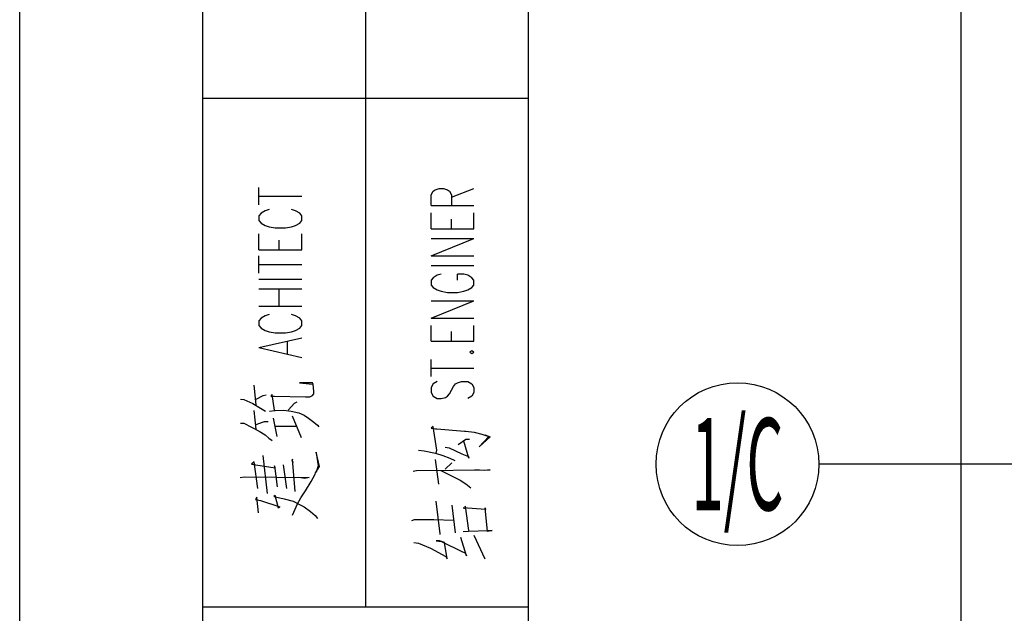
# Model space of a CAD drawing. Units: millimetres. Extents: x 963754 to 2152093, y 532391 to 1202997.
# Drawn here: x 1540522 to 1545360, y 681010 to 683926 of the extents above; entities that cross this region are included whole.
import ezdxf
from ezdxf.enums import TextEntityAlignment as Align

# ---------------------------------------------------------------- set-up
doc = ezdxf.new("R2010")
doc.units = ezdxf.units.MM
doc.header["$LTSCALE"] = 1000
for name, color, linetype in [('AXIS', 3, 'Continuous'), ('AXIS_TEXT', 7, 'Continuous'), ('LVTRY', 6, 'Continuous'), ('建-可见线', 7, 'Continuous'), ('建-图框', 4, 'Continuous')]:
    doc.layers.add(name, color=color, linetype=linetype)
doc.styles.add('_TCH_AXIS', font='COMPLEX', dxfattribs={"bigfont": 'GBCBIG'})
doc.styles.add('COMPLEX', font='COMPLEX')
doc.styles.add('DIM_FONT', font='SIMPLEX.shx', dxfattribs={"width": 0.8})
doc.dimstyles.new('DIMN', dxfattribs={"dimtxt": 300, "dimasz": 100, "dimexe": 250, "dimexo": 300, "dimgap": 150, "dimtad": 1, "dimdec": 0, "dimzin": 0, "dimdsep": 46, "dimtxsty": 'DIM_FONT', "dimblk": 'ARCHTICK', "dimcen": 0.09, "dimclrt": 7, "dimazin": 2, "dimtfac": 1, "dimtdec": 0, "dimtix": 1, "dimtmove": 2, "dimatfit": 3, "dimfxl": 0, "dimtolj": 1, "dimtzin": 0, "dimarcsym": 0})

# ---------------------------------------------------------------- blocks, each defined once
blk = doc.blocks.new('_ArchTick')
at = {"color": 0, "linetype": 'ByBlock', "const_width": 0.4}
blk.add_lwpolyline([(-0.5, -0.5), (0.5, 0.5)], dxfattribs=at)
blk = doc.blocks.new('*D1066')
at = {"layer": 'AXIS', "color": 0, "lineweight": -2, "transparency": 16777216}
for p, q in [((-91377.7, 22300), (-95035.8, 22300)), ((-94885.8, -100), (-94885.8, 22300)), ((-91377.7, -100), (-95035.8, -100))]:
    blk.add_line(p, q, dxfattribs=at)
at = {"layer": 'DEFPOINTS', "color": 0, "transparency": 16777216}
for p in [(-94885.8, 22300), (-91377.7, 22300), (-91377.7, -100)]:
    blk.add_point(p, dxfattribs=at)
at = {"layer": 'AXIS', "color": 0, "lineweight": -2, "transparency": 16777216, "xscale": 100, "yscale": 100, "zscale": 100}
for p, rotation in [((-94885.8, 22300), 90), ((-94885.8, -100), 270)]:
    blk.add_blockref('_ArchTick', p, dxfattribs=dict(at, rotation=rotation))
at = {"layer": 'AXIS', "color": 7, "transparency": 16777216, "insert": (-95185.8, 11100), "char_height": 300, "attachment_point": 5, "rotation": 90, "style": 'DIM_FONT'}
blk.add_mtext('\\A1;22400', dxfattribs=at)
blk = doc.blocks.new('_AXISO')
blk.add_circle((0, 0), 0.5)
at = {"layer": 'AXIS_TEXT', "style": 'COMPLEX', "width": 1.041667}
blk.add_attdef('A', text='', height=0.56, dxfattribs=at).set_placement((-0.25, -0.28), (0.25, -0.28), align=Align.FIT)
blk = doc.blocks.new('图签_会签栏')
at = {"color": 4}
for p, q in [((-1600, -21500), (-1600, 0)), ((-799.8, -20000), (-799.8, 0)), ((-1600, -17500), (0, -17500)), ((-1600, -20000), (0, -20000))]:
    blk.add_line(p, q, dxfattribs=at)
for points in [[(-1324.2, -18023.8), (-1324.2, -17939.8)], [(-478.3, -18028.6), (-478.3, -17974.6), (-468.3, -17956.6), (-458.3, -17950.6), (-438.3, -17944.6), (-418.3, -17944.6), (-398.3, -17950.6), (-388.3, -17956.6), (-378.3, -17974.6), (-378.3, -18028.6)], [(-378.3, -17986.6), (-268.3, -17944.6)], [(-1324.2, -17981.8), (-1114.2, -17981.8)], [(-478.3, -18028.6), (-268.3, -18028.6)], [(-1274.2, -18047.8), (-1294.2, -18053.8), (-1314.2, -18065.8), (-1324.2, -18077.8), (-1324.2, -18101.8), (-1314.2, -18113.8), (-1294.2, -18125.8), (-1274.2, -18131.8), (-1244.2, -18137.8), (-1194.2, -18137.8), (-1164.2, -18131.8), (-1144.2, -18125.8), (-1124.2, -18113.8), (-1114.2, -18101.8), (-1114.2, -18077.8), (-1124.2, -18065.8), (-1144.2, -18053.8), (-1164.2, -18047.8)], [(-478.3, -18142.6), (-478.3, -18064.6)], [(-378.3, -18142.6), (-378.3, -18094.6)], [(-268.3, -18142.6), (-268.3, -18064.6)], [(-478.3, -18142.6), (-268.3, -18142.6)], [(-1324.2, -18245.8), (-1324.2, -18167.8)], [(-1114.2, -18245.8), (-1114.2, -18167.8)], [(-478.3, -18190.6), (-268.3, -18190.6)], [(-478.3, -18274.6), (-268.3, -18190.6)], [(-1224.2, -18245.8), (-1224.2, -18197.8)], [(-1324.2, -18245.8), (-1114.2, -18245.8)], [(-1324.2, -18359.8), (-1324.2, -18275.8)], [(-478.3, -18274.6), (-268.3, -18274.6)], [(-1324.2, -18317.8), (-1114.2, -18317.8)], [(-478.3, -18322.6), (-268.3, -18322.6)], [(-428.3, -18364.6), (-448.3, -18370.6), (-468.3, -18382.6), (-478.3, -18394.6), (-478.3, -18418.6), (-468.3, -18430.6), (-448.3, -18442.6), (-428.3, -18448.6), (-398.3, -18454.6), (-348.3, -18454.6), (-318.3, -18448.6), (-298.3, -18442.6), (-278.3, -18430.6), (-268.3, -18418.6), (-268.3, -18394.6), (-278.3, -18382.6), (-298.3, -18370.6), (-318.3, -18364.6), (-348.3, -18364.6)], [(-348.3, -18394.6), (-348.3, -18364.6)], [(-1324.2, -18389.8), (-1114.2, -18389.8)], [(-1324.2, -18437.8), (-1114.2, -18437.8)], [(-1224.2, -18521.8), (-1224.2, -18437.8)], [(-1324.2, -18521.8), (-1114.2, -18521.8)], [(-478.3, -18496.6), (-268.3, -18496.6)], [(-478.3, -18580.6), (-268.3, -18496.6)], [(-1274.2, -18563.8), (-1294.2, -18569.8), (-1314.2, -18581.8), (-1324.2, -18593.8), (-1324.2, -18617.8), (-1314.2, -18629.8), (-1294.2, -18641.8), (-1274.2, -18647.8), (-1244.2, -18653.8), (-1194.2, -18653.8), (-1164.2, -18647.8), (-1144.2, -18641.8), (-1124.2, -18629.8), (-1114.2, -18617.8), (-1114.2, -18593.8), (-1124.2, -18581.8), (-1144.2, -18569.8), (-1164.2, -18563.8)], [(-478.3, -18580.6), (-268.3, -18580.6)], [(-478.3, -18694.6), (-478.3, -18616.6)], [(-268.3, -18694.6), (-268.3, -18616.6)], [(-378.3, -18694.6), (-378.3, -18646.6)], [(-1324.2, -18725.8), (-1114.2, -18677.8)], [(-1184.2, -18755.8), (-1184.2, -18695.8)], [(-478.3, -18694.6), (-268.3, -18694.6)], [(-1324.2, -18725.8), (-1114.2, -18773.8)], [(-288.3, -18748.6), (-278.3, -18754.6), (-268.3, -18748.6), (-278.3, -18742.6), (-288.3, -18748.6)], [(-478.3, -18868.6), (-478.3, -18784.6)], [(-478.3, -18826.6), (-268.3, -18826.6)], [(-1338.7, -19006.9), (-1348.1, -18910.6)], [(-1247.3, -19032.5), (-1259.9, -18955.9), (-1266.2, -18964.4), (-1247.3, -18964.4), (-1096.1, -18967.3), (-1074.1, -18967.3), (-1061.5, -18961.6), (-1055.2, -18953.1), (-1055.2, -18941.8), (-1058.3, -18904.9), (-1061.5, -18899.2), (-1124.5, -18899.2), (-1061.5, -18904.9)], [(-448.3, -18892.6), (-468.3, -18904.6), (-478.3, -18922.6), (-478.3, -18946.6), (-468.3, -18964.6), (-448.3, -18976.6), (-428.3, -18976.6), (-408.3, -18970.6), (-398.3, -18964.6), (-388.3, -18952.6), (-368.3, -18916.6), (-358.3, -18904.6), (-348.3, -18898.6), (-328.3, -18892.6), (-298.3, -18892.6), (-278.3, -18904.6), (-268.3, -18922.6), (-268.3, -18946.6), (-278.3, -18964.6), (-298.3, -18976.6)], [(-1338.7, -18978.6), (-1304, -18961.6), (-1288.3, -18958.8)], [(-1414.2, -18978.6), (-1398.5, -18981.4), (-1354.4, -19001.3), (-1316.6, -19024), (-1291.4, -19038.1)], [(-1181.2, -19032.5), (-1149.7, -18998.4), (-1137.1, -18992.8)], [(-1338.7, -19126), (-1348.1, -19035.3)], [(-1272.5, -19038.1), (-1244.2, -19035.3), (-1203.2, -19032.5), (-1165.4, -19038.1), (-1127.6, -19046.6), (-1102.4, -19058), (-1080.4, -19072.1), (-1055.2, -19092), (-1036.3, -19106.2), (-1030, -19114.7)], [(-1414.2, -19097.7), (-1398.5, -19097.7), (-1322.9, -19137.3), (-1294.6, -19154.4), (-1275.7, -19171.4), (-1259.9, -19182.7)], [(-1338.7, -19103.3), (-1307.2, -19092), (-1297.7, -19089.2), (-1278.8, -19089.2)], [(-1234.7, -19162.9), (-1253.6, -19072.1)], [(-1115, -19168.5), (-1159.1, -19063.6)], [(-1241, -19111.8), (-1137.1, -19111.8)], [(-452.8, -19244.3), (-449.7, -19230.1), (-468.6, -19113.9), (-478, -19122.4), (-456, -19125.2), (-449.7, -19125.2), (-314.2, -19136.6), (-307.9, -19136.6), (-267, -19142.2), (-229.2, -19150.8), (-204, -19159.3), (-188.3, -19164.9), (-241.8, -19213.1), (-194.5, -19162.1), (-213.4, -19156.4)], [(-408.7, -19215.9), (-389.8, -19218.8), (-326.8, -19247.1), (-295.3, -19261.3), (-292.2, -19269.8), (-317.4, -19184.8)], [(-345.7, -19201.8), (-307.9, -19176.3), (-289, -19176.3)], [(-1159.1, -19548.4), (-1146.5, -19520), (-1137.1, -19497.3), (-1118.2, -19463.3), (-1096.1, -19429.3), (-1067.8, -19384), (-1048.9, -19347.1), (-1045.7, -19341.4), (-1026.8, -19310.3), (-1042.6, -19239.4), (-1042.6, -19242.2), (-1033.1, -19307.4), (-1042.6, -19338.6)], [(-541, -19230.1), (-512.7, -19233), (-456, -19244.3)], [(-456, -19244.3), (-421.3, -19255.6), (-386.7, -19269.8), (-361.5, -19281.1)], [(-1329.2, -19418), (-1348.1, -19287.6), (-1360.7, -19298.9), (-1244.2, -19315.9), (-1247.3, -19307.4), (-1234.7, -19409.5)], [(-1282, -19443.5), (-1304, -19256.4)], [(-1187.5, -19418), (-1203.2, -19301.8)], [(-1146.5, -19432.1), (-1159.1, -19273.4), (-1162.3, -19281.9), (-1156, -19290.4)], [(-440.2, -19397.4), (-456, -19275.5)], [(-408.7, -19323.7), (-377.2, -19292.5)], [(-566.2, -19332.2), (-550.5, -19329.3), (-188.3, -19326.5), (-216.6, -19329.3), (-263.8, -19326.5)], [(-430.8, -19329.3), (-374.1, -19357.7), (-336.3, -19377.5), (-307.9, -19394.5), (-282.7, -19414.4)], [(-1417.4, -19364.1), (-1395.3, -19361.3), (-1077.2, -19364.1), (-1099.3, -19369.8), (-1127.6, -19364.1)], [(-1326.1, -19537), (-1335.5, -19460.5), (-1341.8, -19471.8), (-1316.6, -19477.5), (-1222.1, -19508.7), (-1228.4, -19514.4), (-1244.2, -19452), (-1250.5, -19457.7), (-1200.1, -19469), (-1156, -19480.3), (-1127.6, -19494.5), (-1102.4, -19508.7), (-1070.9, -19531.4), (-1048.9, -19551.2), (-1036.3, -19565.4)], [(-433.9, -19644), (-433.9, -19641.1), (-452.8, -19479.6)], [(-358.3, -19635.5), (-374.1, -19499.4)], [(-320.5, -19629.8), (-295.3, -19627), (-197.7, -19624.1), (-178.8, -19624.1), (-200.8, -19629.8), (-213.4, -19513.6), (-210.3, -19522.1), (-320.5, -19513.6), (-307.9, -19516.4), (-311.1, -19505.1), (-295.3, -19624.1)], [(-572.5, -19575.9), (-559.9, -19570.3), (-465.4, -19570.3), (-367.8, -19573.1)], [(-563.1, -19683.7), (-541, -19686.5), (-481.2, -19712), (-405.6, -19751.7), (-399.3, -19763), (-411.9, -19683.7), (-437.1, -19675.2), (-452.8, -19675.2), (-427.6, -19678), (-323.7, -19729), (-311.1, -19734.7), (-304.8, -19748.9), (-333.1, -19658.2)], [(-213.4, -19765.9), (-267, -19649.6)]]:
    blk.add_lwpolyline(points, dxfattribs=at)
blk = doc.blocks.new('tk2')
at = {"layer": '建-图框'}
for points in [[(317129.2, -205519.2), (317129.2, -146119.2), (443229.2, -146119.2), (443229.2, -205519.2)], [(319629.2, -204519.2), (319629.2, -147119.2), (442229.2, -147119.2), (442229.2, -204519.2)]]:
    blk.add_lwpolyline(points, close=True, dxfattribs=at)
at = {"color": 4}
blk.add_blockref('图签_会签栏', (319629.2, -147119.2), dxfattribs=at)
blk = doc.blocks.new('zhouwang')
at = {"layer": 'AXIS'}
blk.add_line((-91377.7, 14100), (-95585.8, 14100), dxfattribs=at)
ref = blk.add_blockref('_AXISO', (-95985.8, 14100), dxfattribs=dict(at, xscale=800, yscale=800, zscale=800))
ref.add_attrib('A', '1/C', dxfattribs={"layer": 'AXIS_TEXT', "height": 452.55, "style": '_TCH_AXIS', "width": 0.403846}).set_placement((-96212.1, 13873.7), (-95759.6, 13873.7), align=Align.FIT)
dim = blk.add_aligned_dim(p1=(-91377.7, -100), p2=(-91377.7, 22300), distance=3508.2, dimstyle='DIMN', dxfattribs=at)
dim.commit()
dim.dimension.update_dxf_attribs({"geometry": '*D1066', "text_midpoint": (-95185.8, 11100)})

msp = doc.modelspace()

# ---------------------------------------------------------------- block references
at = {"layer": 'LVTRY'}
msp.add_blockref('tk2', (1223392.7, 848160.4), dxfattribs=at)
at = {"layer": '建-可见线'}
msp.add_blockref('zhouwang', (1640034.6, 667642.5), dxfattribs=at)

doc.saveas('drawing.dxf')
